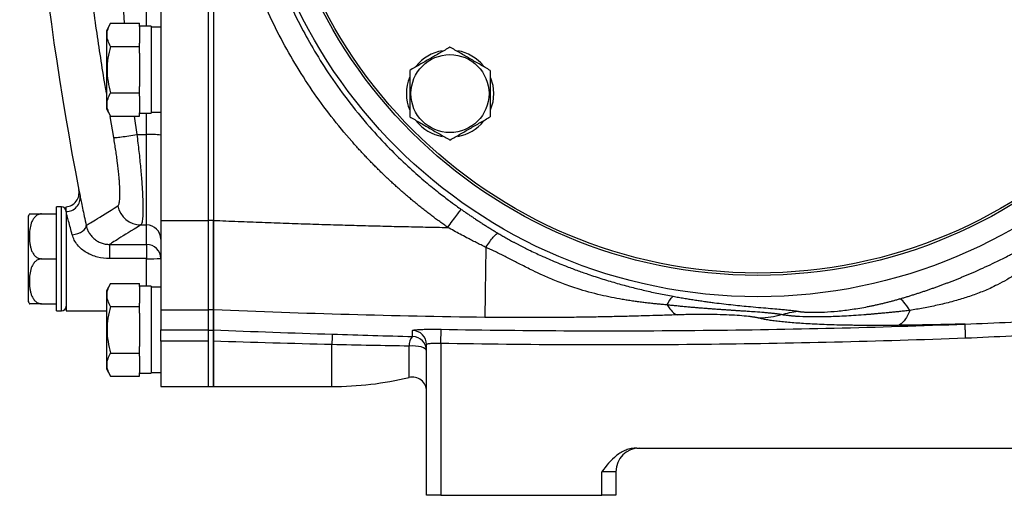
# Model space of a CAD drawing. Units: inches. Extents: x -73 to 60, y -32 to 41.
# Drawn here: x -73 to -64, y -1 to 3 of the extents above; entities that cross this region are included whole.
import ezdxf

# ---------------------------------------------------------------- set-up
doc = ezdxf.new("R2010")
doc.units = ezdxf.units.IN
doc.header["$MEASUREMENT"] = 0

msp = doc.modelspace()

# ---------------------------------------------------------------- linework, layer by layer
at = {"color": 7, "linetype": 'Continuous', "lineweight": 25}
for p, q in [((-71.4596, 8.6051), (-71.4596, 1.3701)), ((-71.0659, 8.6051), (-71.0659, 1.3701)), ((-71.0206, 8.6051), (-71.0206, 1.3701)), ((-71.0206, 8.6044), (-71.0206, 1.3709)), ((-71.8768, 3.0118), (-71.9124, 2.9502)), ((-71.9124, 2.9502), (-71.9124, 2.3006)), ((-71.8768, 3.0118), (-71.6368, 3.0118)), ((-71.6368, 2.9845), (-71.6368, 3.0118)), ((-71.5383, 2.9876), (-71.6368, 2.9876)), ((-71.6368, 2.9845), (-71.6368, 2.8459)), ((-71.5383, 2.9876), (-71.5383, 2.6254)), ((-71.4596, 2.9797), (-71.5383, 2.9797)), ((-71.8768, 2.8186), (-71.6368, 2.8186)), ((-71.6368, 2.8186), (-71.6368, 2.8459)), ((-71.6368, 2.764), (-71.6368, 2.8186)), ((-71.6368, 2.764), (-71.6368, 2.6254)), ((-71.6368, 2.6254), (-71.6368, 2.4868)), ((-71.5383, 2.6254), (-71.5383, 2.2632)), ((-71.6368, 2.4322), (-71.6368, 2.4868)), ((-71.8768, 2.4322), (-71.6368, 2.4322)), ((-71.6368, 2.4049), (-71.6368, 2.4322)), ((-71.6368, 2.4049), (-71.6368, 2.2663)), ((-71.9124, 2.3006), (-71.8768, 2.239)), ((-71.8768, 2.239), (-71.6368, 2.239)), ((-71.6368, 2.239), (-71.6368, 2.2663)), ((-71.6368, 2.2632), (-71.5383, 2.2632)), ((-71.5383, 2.2711), (-71.4596, 2.2711)), ((-71.6588, 2.0859), (-71.5777, 2.0859)), ((-71.5777, 1.3331), (-71.5777, 2.0859)), ((-72.2864, 1.4837), (-72.3257, 1.4837)), ((-72.3257, 0.6175), (-72.3257, 1.4837)), ((-72.247, 1.444), (-72.247, 1.4837)), ((-72.562, 1.4049), (-72.562, 0.6963)), ((-72.451, 1.4246), (-72.3257, 1.4246)), ((-72.247, 1.444), (-72.247, 0.6175)), ((-71.6254, 1.3331), (-71.5777, 1.3331)), ((-71.5777, 1.1709), (-71.5777, 1.3331)), ((-71.4596, 1.3701), (-71.0659, 1.3701)), ((-71.4596, 1.3701), (-71.4596, 0.6256)), ((-71.0206, 1.3701), (-71.0659, 1.3701)), ((-71.0659, 1.3701), (-71.0659, 0.6256)), ((-71.0206, 1.3701), (-71.0206, 0.6256)), ((-71.8863, 1.1709), (-71.5777, 1.1709)), ((-71.8863, 1.1709), (-71.8863, 1.0523)), ((-71.5777, 1.1709), (-71.5777, 1.0523)), ((-72.451, 1.0506), (-72.3257, 1.0506)), ((-71.5777, 1.0523), (-71.8863, 1.0523)), ((-71.8768, 0.8465), (-71.9124, 0.7849)), ((-71.8768, 0.8465), (-71.6368, 0.8465)), ((-71.6368, 0.8192), (-71.6368, 0.8465)), ((-71.5383, 0.8223), (-71.6368, 0.8223)), ((-71.6368, 0.8192), (-71.6368, 0.6806)), ((-71.5383, 0.8223), (-71.5383, 0.4601)), ((-71.9124, 0.7849), (-71.9124, 0.1353)), ((-71.4596, 0.8144), (-71.5383, 0.8144)), ((-72.451, 0.6766), (-72.3257, 0.6766)), ((-71.6368, 0.6533), (-71.6368, 0.6806)), ((-72.3257, 0.6175), (-72.2864, 0.6175)), ((-72.247, 0.6175), (-71.9124, 0.6175)), ((-71.8768, 0.6533), (-71.6368, 0.6533)), ((-71.6368, 0.5986), (-71.6368, 0.6533)), ((-71.6368, 0.5986), (-71.6368, 0.4601)), ((-71.4596, 0.6256), (-71.0659, 0.6256)), ((-71.4596, 0.6256), (-71.4596, 0.4595)), ((-71.0206, 0.6256), (-71.0659, 0.6256)), ((-71.0659, 0.6256), (-71.0659, 0.4595)), ((-71.0206, 0.6256), (-71.0206, 0.4549)), ((-71.6368, 0.4601), (-71.6368, 0.3215)), ((-71.5383, 0.4601), (-71.5383, 0.0979)), ((-71.4596, 0.4595), (-71.0659, 0.4595)), ((-71.4596, 0.3653), (-71.4596, 0.4595)), ((-71.0659, 0.4595), (-71.0659, 0.3653)), ((-71.0206, 0.4549), (-71.0659, 0.4549)), ((-71.0206, 0.4549), (-71.0206, -0.0124)), ((-69.1309, 0.3464), (-69.1288, 0.4643)), ((-71.0659, 0.3653), (-71.4596, 0.3653)), ((-71.4596, 0.3653), (-71.4596, -0.0124)), ((-71.0659, 0.3653), (-71.0659, -0.0124)), ((-71.0206, -0.0124), (-71.0206, 0.3652)), ((-69.249, -0.9179), (-69.249, 0.3365)), ((-69.1309, 0.3464), (-69.1309, -0.9179)), ((-71.8768, 0.2668), (-71.6368, 0.2668)), ((-71.6368, 0.2668), (-71.6368, 0.3215)), ((-71.6368, 0.2395), (-71.6368, 0.2668)), ((-71.6368, 0.2395), (-71.6368, 0.101)), ((-71.9124, 0.1353), (-71.8768, 0.0736)), ((-71.6368, 0.0736), (-71.6368, 0.101)), ((-71.6368, 0.0979), (-71.5383, 0.0979)), ((-71.5383, 0.1057), (-71.4596, 0.1057)), ((-71.8768, 0.0736), (-71.6368, 0.0736)), ((-71.4596, -0.0124), (-71.0659, -0.0124)), ((-71.0659, -0.0124), (-71.0206, -0.0124)), ((-71.0206, -0.0124), (-70.0364, -0.0124)), ((-67.5003, -0.5242), (-56.8244, -0.5242)), ((-67.7923, -0.9179), (-67.7923, -0.721)), ((-67.6742, -0.721), (-67.7923, -0.721)), ((-67.6742, -0.721), (-67.6742, -0.9179)), ((-69.1309, -0.9179), (-69.249, -0.9179)), ((-69.1309, -0.9179), (-67.7923, -0.9179)), ((-67.6742, -0.9179), (-67.7923, -0.9179))]:
    msp.add_line(p, q, dxfattribs=at)
at = {"color": 8, "linetype": 'Continuous', "lineweight": 25}
for p, q in [((-71.5777, 2.9876), (-71.5777, 6.9876)), ((-71.8509, 2.0602), (-71.8802, 2.2371)), ((-71.6809, 2.239), (-71.6588, 2.0859)), ((-71.5777, 2.0859), (-71.5777, 2.2632)), ((-72.2864, 0.6175), (-72.2864, 1.4837)), ((-71.5777, 0.8223), (-71.5777, 1.0523)), ((-70.0364, -0.0124), (-70.0364, 0.3369)), ((-69.3946, 0.0634), (-69.3946, 0.3245))]:
    msp.add_line(p, q, dxfattribs=at)
at = {"color": 7, "linetype": 'Continuous', "lineweight": 25, "flags": 128}
for points in [[(-68.7165, 2.5573), (-68.699, 2.4971), (-68.692, 2.4264)], [(-68.692, 2.4264), (-68.699, 2.3558), (-68.7195, 2.2881)], [(-72.1957, 1.2502), (-72.1719, 1.2552), (-72.1491, 1.2624), (-72.1283, 1.2714), (-72.1103, 1.2818), (-72.096, 1.2931), (-72.0859, 1.305), (-72.0805, 1.3168), (-72.0799, 1.3281)], [(-69.249, 0.2853), (-69.252, 0.2943), (-69.2608, 0.3029), (-69.275, 0.3106), (-69.2939, 0.317), (-69.3165, 0.3218), (-69.3417, 0.3247), (-69.3682, 0.3256), (-69.3946, 0.3245)]]:
    msp.add_lwpolyline(points, dxfattribs=at)
at = {"color": 7, "linetype": 'Continuous', "lineweight": 25}
for centre, radius in [((-66.4931, 4.9876), 4.252), ((-66.4931, 4.9876), 4.0748), ((-66.4931, 4.9876), 4.0551), ((-69.0542, 2.4264), 0.3248)]:
    msp.add_circle(centre, radius, dxfattribs=at)
for centre, radius, start, end in [((-45.0752, 6.8124), 27.5591, 180.50418, 190.85458), ((-69.0542, 2.4264), 0.3622, 100.25723, 140.74445), ((-69.0542, 2.4264), 0.3622, 39.82827, 79.65252), ((-69.0542, 2.4264), 0.3622, 157.50508, 202.49492), ((-69.0542, 2.4264), 0.3622, 219.65386, 259.63781), ((-69.0542, 2.4264), 0.3622, 280.3344, 320.53769), ((-71.5482, 1.3723), 0.7142, 82.87116, 92.36536), ((-72.2573, 1.6013), 0.1181, 274.95552, 11.62823), ((-72.2455, 1.5593), 0.1153, 269.24772, 7.1755), ((-72.2864, 1.4443), 0.0394, 0, 90), ((-71.6233, 1.5308), 0.1977, 191.45917, 269.40269), ((-72.451, 1.3644), 0.1181, 149.32181, 159.9129), ((-71.5776, 1.2151), 0.118, 0.06736, 90.06721), ((-71.5777, 1.0528), 0.1181, 0.00088, 90.00088), ((-71.5482, 8.5737), 7.5215, 269.77507, 270.67481), ((-72.451, 0.7368), 0.1181, 200.0871, 210.65597), ((-72.2864, 0.6569), 0.0394, 270, 0), ((-67.2573, 0.2707), 2.7799, 176.83664, 178.63426), ((-69.367, 0.3364), 0.118, 0.04917, 88.86651), ((-69.2941, 0.3313), 0.1007, 134.45432, 183.88433), ((-69.367, 0.2852), 0.118, 0.02898, 88.84447), ((-70.0364, 2.7435), 2.7559, 270, 283.4665), ((-69.3671, -0.0515), 0.1181, 0, 103.4665), ((-67.4773, -0.721), 0.1969, 90, 180)]:
    msp.add_arc(centre, radius, start, end, dxfattribs=at)
for points, knots in [([(-69.0724, 1.3121), (-69.0837, 1.3201), (-69.1063, 1.3361), (-69.1399, 1.3604), (-69.1733, 1.385), (-69.2064, 1.4099), (-69.2392, 1.435), (-69.2719, 1.4605), (-69.3042, 1.4862), (-69.3363, 1.5122), (-69.3681, 1.5385), (-69.3997, 1.5651), (-69.4311, 1.5919), (-69.4621, 1.6191), (-69.493, 1.6465), (-69.5235, 1.6742), (-69.5538, 1.7022), (-69.5839, 1.7305), (-69.6137, 1.7591), (-69.6433, 1.788), (-69.6725, 1.8171), (-69.7016, 1.8465), (-69.7304, 1.8762), (-69.7589, 1.9062), (-69.7872, 1.9365), (-69.8152, 1.9671), (-69.843, 1.9979), (-69.9206, 2.0858), (-70.0434, 2.2347), (-70.2014, 2.4516), (-70.3461, 2.6777), (-70.5211, 2.9908), (-70.7048, 3.4015), (-70.8641, 3.9176), (-70.9611, 4.4489), (-70.993, 4.9876), (-70.9611, 5.5256), (-70.8645, 6.0555), (-70.7059, 6.5707), (-70.5225, 6.9815), (-70.3476, 7.2952), (-70.2024, 7.5222), (-70.0438, 7.74), (-69.9118, 7.9001), (-69.8151, 8.0085), (-69.7588, 8.0693), (-69.7015, 8.129), (-69.6432, 8.1876), (-69.5839, 8.245), (-69.5235, 8.3013), (-69.4621, 8.3564), (-69.3997, 8.4104), (-69.3363, 8.4633), (-69.2719, 8.515), (-69.2064, 8.5656), (-69.14, 8.6151), (-69.0949, 8.6471), (-69.0724, 8.6631)], [0, 0, 0, 0, 0.004826, 0.009647, 0.014464, 0.019276, 0.024085, 0.028891, 0.033694, 0.038495, 0.043293, 0.04809, 0.052886, 0.057681, 0.062476, 0.06727, 0.072066, 0.076862, 0.081659, 0.086458, 0.091259, 0.096063, 0.10087, 0.10568, 0.110493, 0.115311, 0.120134, 0.124961, 0.156204, 0.187336, 0.218469, 0.249714, 0.312301, 0.374886, 0.437475, 0.500066, 0.562437, 0.624818, 0.687327, 0.749849, 0.781212, 0.812464, 0.843716, 0.875084, 0.884729, 0.894357, 0.90397, 0.913571, 0.923164, 0.932752, 0.942338, 0.951926, 0.961518, 0.971118, 0.98073, 0.990356, 1, 1, 1, 1]), ([(-68.96, 8.5128), (-68.9698, 8.5059), (-68.9946, 8.4883), (-69.0395, 8.4556), (-69.0996, 8.4105), (-69.1743, 8.3521), (-69.2627, 8.2795), (-69.3638, 8.1915), (-69.4762, 8.0867), (-69.5984, 7.9639), (-69.7476, 7.8005), (-69.908, 7.6034), (-70.065, 7.382), (-70.1947, 7.1739), (-70.3574, 6.8784), (-70.5314, 6.4828), (-70.6822, 5.9773), (-70.768, 5.4788), (-70.7865, 5.1491), (-70.7865, 4.8264), (-70.768, 4.496), (-70.6819, 3.9965), (-70.5305, 3.49), (-70.356, 3.094), (-70.1931, 2.7987), (-70.0639, 2.5915), (-69.9074, 2.371), (-69.7366, 2.1612), (-69.5662, 1.9769), (-69.4142, 1.829), (-69.2799, 1.7097), (-69.1662, 1.6163), (-69.0755, 1.5462), (-69.0093, 1.4975), (-68.9735, 1.472), (-68.96, 1.4625)], [0, 0, 0, 0, 0.0043512, 0.011083, 0.0201949, 0.0316866, 0.0455574, 0.0618069, 0.080434, 0.101438, 0.1248178, 0.1608918, 0.1937845, 0.2234978, 0.2500332, 0.3164304, 0.3802074, 0.4413731, 0.4999361, 0.5000025, 0.5586737, 0.619965, 0.683885, 0.7504427, 0.7768779, 0.8064747, 0.8392348, 0.8751599, 0.9047987, 0.9305058, 0.952279, 0.9701163, 0.9840163, 0.9939778, 1, 1, 1, 1]), ([(-71.8768, 2.8186), (-71.8859, 2.8344), (-71.8934, 2.8503), (-71.9038, 2.8824), (-71.9067, 2.8986), (-71.9067, 2.9233), (-71.906, 2.9315), (-71.9033, 2.9478), (-71.9012, 2.9559), (-71.8934, 2.9801), (-71.8859, 2.996), (-71.8768, 3.0118)], [0, 0, 0, 0, 0.25, 0.25, 0.5, 0.5, 0.625, 0.625, 0.75, 0.75, 1, 1, 1, 1]), ([(-71.8768, 2.8186), (-71.8859, 2.7872), (-71.8935, 2.755), (-71.9039, 2.6905), (-71.9067, 2.658), (-71.9067, 2.5927), (-71.9038, 2.5596), (-71.8933, 2.4951), (-71.8858, 2.4634), (-71.8768, 2.4322)], [0, 0, 0, 0, 0.25, 0.25, 0.5, 0.5, 0.75, 0.75, 1, 1, 1, 1]), ([(-69.0542, 2.8129), (-69.0816, 2.7971), (-69.1091, 2.7812), (-69.1647, 2.7491), (-69.1928, 2.7329), (-69.2355, 2.7082), (-69.2498, 2.7), (-69.278, 2.6837), (-69.2921, 2.6755), (-69.334, 2.6514), (-69.3615, 2.6354), (-69.3889, 2.6196)], [0, 0, 0, 0, 0.25, 0.25, 0.5, 0.5, 0.625, 0.625, 0.75, 0.75, 1, 1, 1, 1]), ([(-68.7196, 2.6196), (-68.7469, 2.6354), (-68.7744, 2.6513), (-68.8301, 2.6834), (-68.8581, 2.6996), (-68.9008, 2.7243), (-68.9151, 2.7325), (-68.9434, 2.7489), (-68.9574, 2.757), (-68.9993, 2.7811), (-69.0269, 2.7971), (-69.0542, 2.8129)], [0, 0, 0, 0, 0.25, 0.25, 0.5, 0.5, 0.625, 0.625, 0.75, 0.75, 1, 1, 1, 1]), ([(-69.3889, 2.6196), (-69.3889, 2.5882), (-69.3889, 2.556), (-69.3889, 2.4915), (-69.3889, 2.4591), (-69.3889, 2.3937), (-69.3889, 2.3606), (-69.3889, 2.2961), (-69.3889, 2.2645), (-69.3889, 2.2332)], [0, 0, 0, 0, 0.25, 0.25, 0.5, 0.5, 0.75, 0.75, 1, 1, 1, 1]), ([(-68.7196, 2.6196), (-68.7196, 2.5882), (-68.7196, 2.556), (-68.7196, 2.4915), (-68.7196, 2.4591), (-68.7196, 2.3937), (-68.7196, 2.3606), (-68.7196, 2.2961), (-68.7196, 2.2645), (-68.7196, 2.2332)], [0, 0, 0, 0, 0.25, 0.25, 0.5, 0.5, 0.75, 0.75, 1, 1, 1, 1]), ([(-71.8768, 2.239), (-71.8859, 2.2548), (-71.8934, 2.2707), (-71.9038, 2.3028), (-71.9067, 2.319), (-71.9067, 2.3436), (-71.906, 2.3519), (-71.9033, 2.3682), (-71.9012, 2.3763), (-71.8934, 2.4005), (-71.8859, 2.4164), (-71.8768, 2.4322)], [0, 0, 0, 0, 0.25, 0.25, 0.5, 0.5, 0.625, 0.625, 0.75, 0.75, 1, 1, 1, 1]), ([(-69.3889, 2.2332), (-69.3616, 2.2175), (-69.334, 2.2016), (-69.2784, 2.1695), (-69.2503, 2.1532), (-69.2077, 2.1286), (-69.1934, 2.1203), (-69.1651, 2.104), (-69.1511, 2.0959), (-69.1092, 2.0717), (-69.0816, 2.0558), (-69.0542, 2.04)], [0, 0, 0, 0, 0.25, 0.25, 0.5, 0.5, 0.625, 0.625, 0.75, 0.75, 1, 1, 1, 1]), ([(-69.0542, 2.04), (-69.0269, 2.0558), (-68.9994, 2.0717), (-68.9438, 2.1038), (-68.9157, 2.12), (-68.873, 2.1447), (-68.8587, 2.1529), (-68.8304, 2.1692), (-68.8164, 2.1773), (-68.7745, 2.2015), (-68.747, 2.2174), (-68.7196, 2.2332)], [0, 0, 0, 0, 0.25, 0.25, 0.5, 0.5, 0.625, 0.625, 0.75, 0.75, 1, 1, 1, 1]), ([(-71.8509, 2.0602), (-71.8478, 2.0598), (-71.8411, 2.06), (-71.8192, 2.062), (-71.8041, 2.0638), (-71.7676, 2.0687), (-71.7464, 2.0718), (-71.7025, 2.0786), (-71.68, 2.0823), (-71.6588, 2.0859)], [0, 0, 0, 0, 0.25, 0.25, 0.5, 0.5, 0.75, 0.75, 1, 1, 1, 1]), ([(-71.8171, 1.4915), (-71.815, 1.4927), (-71.8132, 1.4948), (-71.8098, 1.5007), (-71.8083, 1.5044), (-71.8043, 1.518), (-71.8023, 1.5302), (-71.8004, 1.5532), (-71.7999, 1.5616), (-71.7994, 1.5801), (-71.7993, 1.5899), (-71.7995, 1.6215), (-71.8004, 1.6451), (-71.8028, 1.6842), (-71.8038, 1.698), (-71.8061, 1.7264), (-71.8074, 1.741), (-71.8118, 1.786), (-71.8154, 1.8177), (-71.8217, 1.8677), (-71.824, 1.8848), (-71.8287, 1.919), (-71.8312, 1.9363), (-71.839, 1.9886), (-71.8447, 2.0241), (-71.8509, 2.0602)], [0, 0, 0, 0, 0.0625, 0.0625, 0.125, 0.125, 0.25, 0.25, 0.3125, 0.3125, 0.375, 0.375, 0.5, 0.5, 0.5625, 0.5625, 0.625, 0.625, 0.75, 0.75, 0.8125, 0.8125, 0.875, 0.875, 1, 1, 1, 1]), ([(-71.6588, 2.0859), (-71.6527, 2.0379), (-71.647, 1.9907), (-71.6392, 1.9213), (-71.6367, 1.8983), (-71.632, 1.8528), (-71.6298, 1.8302), (-71.6235, 1.7639), (-71.62, 1.722), (-71.6157, 1.6624), (-71.6144, 1.6431), (-71.6121, 1.6057), (-71.6111, 1.5875), (-71.6088, 1.5357), (-71.6079, 1.5046), (-71.6077, 1.463), (-71.6078, 1.45), (-71.6083, 1.4257), (-71.6088, 1.4145), (-71.6107, 1.3843), (-71.6127, 1.3682), (-71.6167, 1.3502), (-71.6182, 1.3452), (-71.6215, 1.3375), (-71.6234, 1.3348), (-71.6254, 1.3331)], [0, 0, 0, 0, 0.125, 0.125, 0.1875, 0.1875, 0.25, 0.25, 0.375, 0.375, 0.4375, 0.4375, 0.5, 0.5, 0.625, 0.625, 0.6875, 0.6875, 0.75, 0.75, 0.875, 0.875, 0.9375, 0.9375, 1, 1, 1, 1]), ([(-72.1311, 1.5737), (-72.1284, 1.5609), (-72.1253, 1.546), (-72.1183, 1.5121), (-72.1143, 1.493), (-72.1056, 1.4509), (-72.1009, 1.4284), (-72.0909, 1.3804), (-72.0856, 1.355), (-72.0799, 1.3281)], [0, 0, 0, 0, 0.25, 0.25, 0.5, 0.5, 0.75, 0.75, 1, 1, 1, 1]), ([(-72.0799, 1.3281), (-72.0719, 1.3331), (-72.0459, 1.3493), (-71.9584, 1.4038), (-71.8967, 1.4422), (-71.8171, 1.4915)], [0, 0, 0, 0, 0.5, 0.5, 1, 1, 1, 1]), ([(-72.5526, 1.4246), (-72.5509, 1.4246), (-72.5483, 1.4246), (-72.5195, 1.4246), (-72.4928, 1.4246), (-72.4718, 1.4246), (-72.457, 1.4246), (-72.451, 1.4246)], [0, 0, 0, 0, 0.484431, 0.728327, 0.829558, 0.931588, 1, 1, 1, 1]), ([(-72.451, 1.4246), (-72.4566, 1.4246), (-72.462, 1.424), (-72.4725, 1.4214), (-72.4776, 1.4195), (-72.4871, 1.4149), (-72.4916, 1.412), (-72.4998, 1.4058), (-72.5035, 1.4024), (-72.5105, 1.3952), (-72.5137, 1.3913), (-72.5195, 1.3833), (-72.5221, 1.3792), (-72.5293, 1.3666), (-72.5332, 1.3577), (-72.5428, 1.3307), (-72.5466, 1.3123), (-72.5516, 1.2752), (-72.5526, 1.2563), (-72.5526, 1.2189), (-72.5516, 1.2002), (-72.5479, 1.1724), (-72.5463, 1.1631), (-72.5422, 1.1447), (-72.5396, 1.1355), (-72.5332, 1.1175), (-72.5293, 1.1086), (-72.5196, 1.0917), (-72.514, 1.0837), (-72.5035, 1.0728), (-72.4997, 1.0693), (-72.4915, 1.0632), (-72.4871, 1.0604), (-72.4776, 1.0557), (-72.4726, 1.0538), (-72.462, 1.0513), (-72.4566, 1.0506), (-72.451, 1.0506)], [0, 0, 0, 0, 0.03125, 0.03125, 0.0625, 0.0625, 0.09375, 0.09375, 0.125, 0.125, 0.15625, 0.15625, 0.1875, 0.1875, 0.25, 0.25, 0.375, 0.375, 0.5, 0.5, 0.625, 0.625, 0.6875, 0.6875, 0.75, 0.75, 0.8125, 0.8125, 0.875, 0.875, 0.90625, 0.90625, 0.9375, 0.9375, 0.96875, 0.96875, 1, 1, 1, 1]), ([(-72.1957, 1.2502), (-72.2013, 1.2713), (-72.2066, 1.2913), (-72.2167, 1.3291), (-72.2214, 1.3469), (-72.2302, 1.3801), (-72.2342, 1.3952), (-72.2412, 1.422), (-72.2443, 1.4339), (-72.247, 1.444)], [0, 0, 0, 0, 0.25, 0.25, 0.5, 0.5, 0.75, 0.75, 1, 1, 1, 1]), ([(-69.0724, 1.3121), (-69.0599, 1.3297), (-69.0467, 1.3482), (-69.021, 1.3838), (-69.0086, 1.4008), (-68.9872, 1.4294), (-68.9784, 1.4409), (-68.9656, 1.4568), (-68.9617, 1.4611), (-68.96, 1.4625)], [0, 0, 0, 0, 0.25, 0.25, 0.5, 0.5, 0.75, 0.75, 1, 1, 1, 1]), ([(-68.96, 1.4625), (-68.9514, 1.4564), (-68.9341, 1.4443), (-68.9079, 1.4262), (-68.8813, 1.4081), (-68.8545, 1.3901), (-68.8273, 1.3721), (-68.7997, 1.3541), (-68.7718, 1.3362), (-68.7436, 1.3183), (-68.715, 1.3005), (-68.6861, 1.2828), (-68.6667, 1.2711), (-68.6569, 1.2652)], [0, 0, 0, 0, 0.086976, 0.174708, 0.263208, 0.352485, 0.442549, 0.533411, 0.625079, 0.717563, 0.810872, 0.905015, 1, 1, 1, 1]), ([(-72.0799, 1.3281), (-72.078, 1.319), (-72.0753, 1.3096), (-72.0683, 1.2908), (-72.064, 1.2814), (-72.0534, 1.2625), (-72.047, 1.253), (-72.0327, 1.2355), (-72.0248, 1.2272), (-72.0116, 1.2157), (-72.0069, 1.212), (-71.9974, 1.205), (-71.9925, 1.2018), (-71.9774, 1.1928), (-71.9668, 1.1877), (-71.9446, 1.1793), (-71.9331, 1.1762), (-71.91, 1.172), (-71.8982, 1.1709), (-71.8863, 1.1709)], [0, 0, 0, 0, 0.125, 0.125, 0.25, 0.25, 0.375, 0.375, 0.5, 0.5, 0.5625, 0.5625, 0.625, 0.625, 0.75, 0.75, 0.875, 0.875, 1, 1, 1, 1]), ([(-71.6254, 1.3331), (-71.7035, 1.2847), (-71.7642, 1.247), (-71.8511, 1.1928), (-71.8774, 1.1765), (-71.8863, 1.1709)], [0, 0, 0, 0, 0.5, 0.5, 1, 1, 1, 1]), ([(-71.0206, 1.3709), (-70.9528, 1.3681), (-70.8178, 1.3626), (-70.6162, 1.355), (-70.4165, 1.3478), (-70.2187, 1.3411), (-70.0228, 1.335), (-69.8288, 1.3294), (-69.6367, 1.3243), (-69.4465, 1.3197), (-69.2583, 1.3156), (-69.1334, 1.3133), (-69.0712, 1.3121)], [0, 0, 0, 0, 0.104427, 0.207868, 0.310325, 0.411798, 0.512287, 0.611794, 0.710318, 0.807859, 0.90442, 1, 1, 1, 1]), ([(-71.0206, 0.6257), (-71.0206, 0.6262), (-71.0206, 0.6273), (-71.0206, 0.6294), (-71.0206, 0.6318), (-71.0206, 0.6347), (-71.0206, 0.6379), (-71.0206, 0.6415), (-71.0206, 0.6455), (-71.0206, 0.6499), (-71.0206, 0.6546), (-71.0206, 0.6598), (-71.0206, 0.6653), (-71.0206, 0.6712), (-71.0206, 0.6775), (-71.0206, 0.6842), (-71.0206, 0.6913), (-71.0206, 0.716), (-71.0206, 0.7669), (-71.0206, 0.8599), (-71.0206, 0.9702), (-71.0206, 1.064), (-71.0206, 1.1295), (-71.0206, 1.1629), (-71.0206, 1.1966), (-71.0206, 1.2308), (-71.0206, 1.2653), (-71.0206, 1.3001), (-71.0206, 1.3353), (-71.0206, 1.359), (-71.0206, 1.3709)], [0, 0, 0, 0, 0.015772, 0.03149, 0.047159, 0.062789, 0.078387, 0.093962, 0.10952, 0.125071, 0.140622, 0.156181, 0.171756, 0.187355, 0.202987, 0.218658, 0.234377, 0.250152, 0.375019, 0.499924, 0.624771, 0.749655, 0.781165, 0.812486, 0.843681, 0.874814, 0.905948, 0.937149, 0.968478, 1, 1, 1, 1]), ([(-68.7562, 1.1468), (-68.7579, 1.1476), (-68.7644, 1.1508), (-68.7777, 1.1573), (-68.8027, 1.1695), (-68.8361, 1.1861), (-68.876, 1.2063), (-68.9205, 1.2293), (-68.9691, 1.2551), (-69.0214, 1.2835), (-69.0555, 1.3027), (-69.0723, 1.3121)], [0, 0, 0, 0, 0.015522, 0.061882, 0.124477, 0.249793, 0.376201, 0.500574, 0.671588, 0.838064, 1, 1, 1, 1]), ([(-71.8863, 1.0523), (-71.9199, 1.0523), (-71.9529, 1.0564), (-72.0015, 1.0691), (-72.0174, 1.0743), (-72.0481, 1.087), (-72.063, 1.0944), (-72.0917, 1.1116), (-72.1053, 1.1213), (-72.1304, 1.1425), (-72.142, 1.1542), (-72.1628, 1.1798), (-72.1716, 1.1931), (-72.1861, 1.221), (-72.1918, 1.2356), (-72.1957, 1.2502)], [0, 0, 0, 0, 0.25, 0.25, 0.375, 0.375, 0.5, 0.5, 0.625, 0.625, 0.75, 0.75, 0.875, 0.875, 1, 1, 1, 1]), ([(-68.7548, 1.1462), (-68.7447, 1.162), (-68.7341, 1.1778), (-68.7134, 1.2071), (-68.7033, 1.2204), (-68.6853, 1.2423), (-68.6774, 1.2509), (-68.6647, 1.2621), (-68.66, 1.2649), (-68.6569, 1.2652)], [0, 0, 0, 0, 0.25, 0.25, 0.5, 0.5, 0.75, 0.75, 1, 1, 1, 1]), ([(-68.6569, 1.2652), (-68.6515, 1.2619), (-68.6405, 1.2553), (-68.6236, 1.2454), (-68.6062, 1.2354), (-68.5883, 1.2252), (-68.5698, 1.2148), (-68.5508, 1.2043), (-68.5313, 1.1936), (-68.5112, 1.1828), (-68.4906, 1.172), (-68.4486, 1.1502), (-68.379, 1.1155), (-68.2953, 1.0765), (-68.2188, 1.043), (-68.1562, 1.0168), (-68.0988, 0.9937), (-68.0466, 0.9737), (-68.0001, 0.9563), (-67.9538, 0.9396), (-67.8817, 0.9144), (-67.7848, 0.8827), (-67.664, 0.8466), (-67.5662, 0.8201), (-67.49, 0.8009), (-67.4337, 0.7875), (-67.3763, 0.7744), (-67.3178, 0.7619), (-67.2581, 0.7499), (-67.218, 0.7425), (-67.1977, 0.7387)], [0, 0, 0, 0, 0.012272, 0.024862, 0.037775, 0.051016, 0.064587, 0.078492, 0.092734, 0.107316, 0.12224, 0.13751, 0.197939, 0.271529, 0.315062, 0.3586, 0.402141, 0.434279, 0.466117, 0.497658, 0.528907, 0.61276, 0.693361, 0.770807, 0.807272, 0.844415, 0.882249, 0.920784, 0.960031, 1, 1, 1, 1]), ([(-65.3168, 0.7167), (-65.307, 0.7196), (-65.2874, 0.7253), (-65.2581, 0.7341), (-65.2288, 0.7431), (-65.1996, 0.7522), (-65.1705, 0.7615), (-65.1415, 0.771), (-65.1126, 0.7806), (-65.0837, 0.7904), (-65.0549, 0.8003), (-65.0263, 0.8104), (-64.9977, 0.8207), (-64.9692, 0.8311), (-64.9408, 0.8417), (-64.9124, 0.8524), (-64.8842, 0.8633), (-64.8561, 0.8743), (-64.828, 0.8855), (-64.8, 0.8969), (-64.7722, 0.9084), (-64.7444, 0.92), (-64.7167, 0.9318), (-64.6755, 0.9496), (-64.6171, 0.9756), (-64.5525, 1.0056), (-64.495, 1.0334), (-64.4481, 1.0568), (-64.4045, 1.0791), (-64.3651, 1.0998), (-64.3303, 1.1186), (-64.2982, 1.1364), (-64.2699, 1.1525), (-64.2448, 1.167), (-64.2225, 1.1801), (-64.2011, 1.193), (-64.1806, 1.2056), (-64.161, 1.2178), (-64.1484, 1.2259), (-64.1422, 1.2298)], [0, 0, 0, 0, 0.024075, 0.048073, 0.072, 0.095859, 0.119654, 0.143389, 0.167069, 0.190697, 0.214279, 0.237817, 0.261317, 0.284783, 0.308219, 0.331629, 0.355017, 0.378389, 0.401748, 0.425099, 0.448445, 0.471793, 0.495144, 0.518506, 0.576394, 0.644509, 0.685472, 0.726456, 0.767462, 0.800442, 0.83121, 0.859777, 0.886161, 0.90695, 0.926981, 0.946276, 0.964859, 0.982757, 1, 1, 1, 1]), ([(-68.7562, 1.1466), (-68.7567, 1.1088), (-68.7572, 1.071), (-68.7582, 0.9968), (-68.7587, 0.9605), (-68.7597, 0.8907), (-68.7601, 0.8573), (-68.761, 0.7949), (-68.7614, 0.7658), (-68.7621, 0.713), (-68.7625, 0.6892), (-68.7631, 0.6478), (-68.7633, 0.6301), (-68.7638, 0.6009), (-68.7639, 0.5893), (-68.7642, 0.5721), (-68.7643, 0.5665), (-68.7644, 0.5634)], [0, 0, 0, 0, 0.125, 0.125, 0.25, 0.25, 0.375, 0.375, 0.5, 0.5, 0.625, 0.625, 0.75, 0.75, 0.875, 0.875, 1, 1, 1, 1]), ([(-67.2468, 0.6671), (-67.2601, 0.6683), (-67.287, 0.6705), (-67.3275, 0.6743), (-67.3684, 0.6785), (-67.4097, 0.6831), (-67.4515, 0.6881), (-67.4936, 0.6937), (-67.5362, 0.6997), (-67.5792, 0.7063), (-67.6671, 0.7209), (-67.8077, 0.7492), (-67.9554, 0.7891), (-68.0826, 0.8317), (-68.1788, 0.8683), (-68.2785, 0.9116), (-68.3731, 0.9565), (-68.4627, 1.0017), (-68.5391, 1.0413), (-68.5961, 1.0704), (-68.6372, 1.0909), (-68.6775, 1.1105), (-68.717, 1.129), (-68.7433, 1.1405), (-68.7562, 1.1462)], [0, 0, 0, 0, 0.025083, 0.050445, 0.076088, 0.102014, 0.128224, 0.154719, 0.181503, 0.208575, 0.235939, 0.348025, 0.47673, 0.522301, 0.600188, 0.670476, 0.727233, 0.79775, 0.859625, 0.889198, 0.918023, 0.946096, 0.973419, 1, 1, 1, 1]), ([(-64.0376, 1.1148), (-64.0424, 1.1126), (-64.0521, 1.108), (-64.0665, 1.1008), (-64.0809, 1.0932), (-64.0955, 1.0853), (-64.1102, 1.0769), (-64.125, 1.0683), (-64.1398, 1.0593), (-64.1548, 1.05), (-64.1837, 1.0315), (-64.2302, 1.0003), (-64.2866, 0.9622), (-64.352, 0.9193), (-64.4201, 0.878), (-64.4943, 0.8376), (-64.5751, 0.7985), (-64.666, 0.7609), (-64.7726, 0.7241), (-64.8647, 0.6975), (-64.941, 0.6782), (-65.0007, 0.6644), (-65.0594, 0.6519), (-65.1171, 0.6407), (-65.1737, 0.6306), (-65.2111, 0.6245), (-65.2296, 0.6215)], [0, 0, 0, 0, 0.01214, 0.024469, 0.036994, 0.049719, 0.062647, 0.075782, 0.089125, 0.102679, 0.116444, 0.168157, 0.232098, 0.274195, 0.349625, 0.416962, 0.470369, 0.557327, 0.643431, 0.728995, 0.776537, 0.823108, 0.868726, 0.913405, 0.957159, 1, 1, 1, 1]), ([(-72.451, 1.0506), (-72.4566, 1.0506), (-72.462, 1.0499), (-72.4725, 1.0474), (-72.4776, 1.0455), (-72.4871, 1.0409), (-72.4916, 1.038), (-72.4998, 1.0318), (-72.5035, 1.0284), (-72.5105, 1.0212), (-72.5137, 1.0173), (-72.5195, 1.0093), (-72.5221, 1.0052), (-72.5293, 0.9926), (-72.5332, 0.9837), (-72.5428, 0.9567), (-72.5466, 0.9383), (-72.5516, 0.9012), (-72.5526, 0.8823), (-72.5526, 0.8449), (-72.5516, 0.8262), (-72.5479, 0.7984), (-72.5463, 0.7891), (-72.5422, 0.7707), (-72.5396, 0.7615), (-72.5332, 0.7435), (-72.5293, 0.7346), (-72.5196, 0.7177), (-72.514, 0.7097), (-72.5035, 0.6988), (-72.4997, 0.6953), (-72.4915, 0.6891), (-72.4871, 0.6863), (-72.4776, 0.6817), (-72.4726, 0.6798), (-72.462, 0.6773), (-72.4566, 0.6766), (-72.451, 0.6766)], [0, 0, 0, 0, 0.03125, 0.03125, 0.0625, 0.0625, 0.09375, 0.09375, 0.125, 0.125, 0.15625, 0.15625, 0.1875, 0.1875, 0.25, 0.25, 0.375, 0.375, 0.5, 0.5, 0.625, 0.625, 0.6875, 0.6875, 0.75, 0.75, 0.8125, 0.8125, 0.875, 0.875, 0.90625, 0.90625, 0.9375, 0.9375, 0.96875, 0.96875, 1, 1, 1, 1]), ([(-71.8768, 0.6533), (-71.8859, 0.669), (-71.8934, 0.6849), (-71.9038, 0.717), (-71.9067, 0.7333), (-71.9067, 0.7579), (-71.906, 0.7661), (-71.9033, 0.7825), (-71.9012, 0.7906), (-71.8934, 0.8148), (-71.8859, 0.8307), (-71.8768, 0.8465)], [0, 0, 0, 0, 0.25, 0.25, 0.5, 0.5, 0.625, 0.625, 0.75, 0.75, 1, 1, 1, 1]), ([(-67.2468, 0.6671), (-67.2376, 0.6872), (-67.2287, 0.7035), (-67.2122, 0.7275), (-67.2046, 0.7353), (-67.1977, 0.7387)], [0, 0, 0, 0, 0.5, 0.5, 1, 1, 1, 1]), ([(-67.1977, 0.7387), (-67.1903, 0.7374), (-67.1756, 0.7348), (-67.1535, 0.7309), (-67.1316, 0.7271), (-67.1097, 0.7234), (-67.0879, 0.7198), (-67.0662, 0.7163), (-67.0446, 0.7129), (-67.0231, 0.7095), (-67.0016, 0.7063), (-66.9802, 0.7031), (-66.9589, 0.7), (-66.9377, 0.6969), (-66.9166, 0.694), (-66.8956, 0.6911), (-66.8746, 0.6883), (-66.834, 0.6831), (-66.7747, 0.6757), (-66.6984, 0.6671), (-66.6247, 0.6595), (-66.5468, 0.652), (-66.467, 0.6449), (-66.3879, 0.6382), (-66.3317, 0.6334), (-66.2936, 0.63), (-66.2704, 0.6278), (-66.2486, 0.6257), (-66.2281, 0.6235), (-66.2091, 0.6213), (-66.1916, 0.6191), (-66.1753, 0.6168), (-66.1657, 0.6152), (-66.1609, 0.6144)], [0, 0, 0, 0, 0.015831, 0.031644, 0.047444, 0.063235, 0.079024, 0.094816, 0.110616, 0.12643, 0.142262, 0.15812, 0.174006, 0.189928, 0.20589, 0.221897, 0.237955, 0.254068, 0.315986, 0.378221, 0.441068, 0.504809, 0.587565, 0.669931, 0.752541, 0.783801, 0.814895, 0.845859, 0.876728, 0.90754, 0.938331, 0.969139, 1, 1, 1, 1]), ([(-72.451, 0.6766), (-72.4568, 0.6766), (-72.4692, 0.6766), (-72.4898, 0.6766), (-72.5136, 0.6766), (-72.5404, 0.6766), (-72.5488, 0.6766), (-72.5547, 0.6766), (-72.5526, 0.6766), (-72.5526, 0.6766)], [0, 0, 0, 0, 0.06571, 0.143127, 0.259241, 0.442574, 0.803342, 0.999188, 1, 1, 1, 1]), ([(-67.2468, 0.6671), (-67.2333, 0.644), (-67.2193, 0.6252), (-67.1909, 0.5975), (-67.1766, 0.5885), (-67.1625, 0.5844)], [0, 0, 0, 0, 0.5, 0.5, 1, 1, 1, 1]), ([(-66.2958, 0.5861), (-66.2981, 0.5865), (-66.3028, 0.5873), (-66.3105, 0.5886), (-66.319, 0.5898), (-66.3283, 0.5912), (-66.3386, 0.5925), (-66.3498, 0.5939), (-66.362, 0.5953), (-66.3753, 0.5967), (-66.3899, 0.5982), (-66.4057, 0.5997), (-66.4229, 0.6013), (-66.4575, 0.6042), (-66.5086, 0.6082), (-66.5741, 0.6127), (-66.6253, 0.6161), (-66.6641, 0.6186), (-66.6958, 0.6207), (-66.7272, 0.6228), (-66.7596, 0.6249), (-66.7929, 0.6272), (-66.8271, 0.6296), (-66.8621, 0.6321), (-66.8979, 0.6347), (-66.9344, 0.6375), (-66.9715, 0.6404), (-67.0094, 0.6435), (-67.0478, 0.6469), (-67.0868, 0.6504), (-67.1262, 0.6542), (-67.1661, 0.6582), (-67.2063, 0.6624), (-67.2332, 0.6655), (-67.2467, 0.6671)], [0, 0, 0, 0, 0.016606, 0.03393, 0.051981, 0.070771, 0.090315, 0.110631, 0.131739, 0.153665, 0.176438, 0.200091, 0.224665, 0.250176, 0.342204, 0.415344, 0.468583, 0.501323, 0.530658, 0.560303, 0.590229, 0.620411, 0.650827, 0.681457, 0.712286, 0.743312, 0.774577, 0.806084, 0.83783, 0.86981, 0.902021, 0.934458, 0.967119, 1, 1, 1, 1]), ([(-66.1609, 0.6144), (-66.1588, 0.614), (-66.1546, 0.6133), (-66.1479, 0.6123), (-66.141, 0.6114), (-66.1337, 0.6105), (-66.126, 0.6097), (-66.1181, 0.609), (-66.1098, 0.6083), (-66.1012, 0.6077), (-66.0923, 0.6072), (-66.083, 0.6067), (-66.0734, 0.6063), (-66.0635, 0.606), (-66.0533, 0.6058), (-66.0427, 0.6056), (-66.0079, 0.6053), (-65.9423, 0.6068), (-65.8508, 0.6135), (-65.7717, 0.6223), (-65.7096, 0.6307), (-65.6458, 0.6408), (-65.5924, 0.6505), (-65.5507, 0.6588), (-65.5212, 0.665), (-65.4918, 0.6715), (-65.4625, 0.6783), (-65.4332, 0.6854), (-65.4039, 0.6928), (-65.3748, 0.7005), (-65.3457, 0.7084), (-65.3265, 0.714), (-65.3168, 0.7167)], [0, 0, 0, 0, 0.017429, 0.034766, 0.052018, 0.06919, 0.086291, 0.103328, 0.120307, 0.137236, 0.154123, 0.170974, 0.187797, 0.2046, 0.22139, 0.238176, 0.254963, 0.382669, 0.507463, 0.570665, 0.632723, 0.694212, 0.755718, 0.783133, 0.810359, 0.837445, 0.864446, 0.891412, 0.918398, 0.945457, 0.97264, 1, 1, 1, 1]), ([(-65.2298, 0.6212), (-65.2471, 0.6504), (-65.2635, 0.6737), (-65.2929, 0.706), (-65.3059, 0.715), (-65.3168, 0.7167)], [0, 0, 0, 0, 0.5, 0.5, 1, 1, 1, 1]), ([(-71.8768, 0.6533), (-71.8859, 0.6218), (-71.8935, 0.5896), (-71.9039, 0.5251), (-71.9067, 0.4927), (-71.9067, 0.4273), (-71.9038, 0.3942), (-71.8933, 0.3297), (-71.8858, 0.2981), (-71.8768, 0.2668)], [0, 0, 0, 0, 0.25, 0.25, 0.5, 0.5, 0.75, 0.75, 1, 1, 1, 1]), ([(-71.0206, 0.4595), (-71.0206, 0.4622), (-71.0206, 0.4676), (-71.0206, 0.4763), (-71.0206, 0.4853), (-71.0206, 0.4947), (-71.0206, 0.5046), (-71.0206, 0.5148), (-71.0206, 0.5255), (-71.0206, 0.5366), (-71.0206, 0.548), (-71.0206, 0.5599), (-71.0206, 0.5722), (-71.0206, 0.5849), (-71.0206, 0.5981), (-71.0206, 0.6116), (-71.0206, 0.6209), (-71.0206, 0.6256)], [0, 0, 0, 0, 0.066654, 0.133307, 0.199962, 0.266617, 0.333274, 0.399932, 0.466593, 0.533256, 0.599922, 0.666591, 0.733264, 0.799941, 0.866622, 0.933309, 1, 1, 1, 1]), ([(-67.1625, 0.5844), (-67.2037, 0.5831), (-67.281, 0.5806), (-67.389, 0.5774), (-67.4812, 0.5748), (-67.5849, 0.572), (-67.7024, 0.5693), (-67.8359, 0.5666), (-67.9479, 0.5647), (-68.0413, 0.5635), (-68.1187, 0.5626), (-68.1949, 0.562), (-68.27, 0.5615), (-68.344, 0.5612), (-68.4169, 0.5612), (-68.4886, 0.5612), (-68.5591, 0.5615), (-68.6286, 0.562), (-68.6968, 0.5626), (-68.742, 0.5631), (-68.7644, 0.5634)], [0, 0, 0, 0, 0.0788471, 0.1475574, 0.2061306, 0.2545672, 0.3449816, 0.4289256, 0.5064316, 0.5553672, 0.603448, 0.6506862, 0.697095, 0.7426881, 0.7874803, 0.831487, 0.8747246, 0.9172103, 0.9589623, 1, 1, 1, 1]), ([(-66.4776, 0.5556), (-66.4796, 0.5561), (-66.4835, 0.557), (-66.4898, 0.5585), (-66.4964, 0.5599), (-66.5034, 0.5613), (-66.5108, 0.5626), (-66.5185, 0.564), (-66.5266, 0.5653), (-66.535, 0.5665), (-66.5437, 0.5678), (-66.5529, 0.569), (-66.5623, 0.5702), (-66.59, 0.5734), (-66.6413, 0.5783), (-66.7294, 0.5836), (-66.8307, 0.587), (-66.9142, 0.5879), (-66.97, 0.5879), (-66.9973, 0.5878), (-67.0246, 0.5875), (-67.0521, 0.5871), (-67.0796, 0.5866), (-67.1072, 0.586), (-67.1349, 0.5853), (-67.1532, 0.5847), (-67.1625, 0.5844)], [0, 0, 0, 0, 0.022097, 0.043962, 0.065605, 0.087038, 0.108273, 0.12932, 0.150192, 0.170902, 0.191462, 0.211885, 0.232185, 0.252374, 0.382162, 0.505609, 0.63127, 0.756295, 0.786249, 0.816177, 0.846167, 0.876304, 0.906675, 0.937361, 0.968443, 1, 1, 1, 1]), ([(-65.2298, 0.6212), (-65.2371, 0.6204), (-65.2515, 0.6188), (-65.273, 0.6164), (-65.2939, 0.6142), (-65.3144, 0.612), (-65.3345, 0.6099), (-65.354, 0.6079), (-65.3731, 0.6059), (-65.3916, 0.6041), (-65.4097, 0.6023), (-65.4273, 0.6006), (-65.4444, 0.5989), (-65.4611, 0.5973), (-65.4772, 0.5958), (-65.4928, 0.5944), (-65.508, 0.5931), (-65.5227, 0.5918), (-65.5368, 0.5905), (-65.5505, 0.5894), (-65.5638, 0.5883), (-65.5765, 0.5872), (-65.5888, 0.5862), (-65.6006, 0.5853), (-65.6372, 0.5825), (-65.6968, 0.5783), (-65.7762, 0.5736), (-65.8497, 0.5702), (-65.9377, 0.5674), (-66.0413, 0.5665), (-66.1144, 0.5686), (-66.1524, 0.5706), (-66.1593, 0.571), (-66.168, 0.5715), (-66.1784, 0.5722), (-66.1902, 0.573), (-66.2035, 0.574), (-66.2178, 0.5753), (-66.233, 0.5769), (-66.2487, 0.5787), (-66.2648, 0.5808), (-66.2809, 0.5833), (-66.2907, 0.5851), (-66.2958, 0.5861)], [0, 0, 0, 0, 0.0153533, 0.030421, 0.0452003, 0.0596882, 0.0738822, 0.0877798, 0.1013789, 0.1146773, 0.1276734, 0.1403654, 0.1527517, 0.1648312, 0.1766025, 0.1880646, 0.1992165, 0.2100573, 0.2205863, 0.2308027, 0.240706, 0.2502956, 0.2595657, 0.2685096, 0.2771286, 0.3432942, 0.407268, 0.4692739, 0.5293505, 0.6415862, 0.7677241, 0.7739294, 0.7825819, 0.7936719, 0.8071868, 0.8231114, 0.8414272, 0.8621124, 0.8851412, 0.9104834, 0.9381034, 0.9679589, 1, 1, 1, 1]), ([(-65.2297, 0.6214), (-65.2442, 0.5854), (-65.2601, 0.5562), (-65.2932, 0.5144), (-65.3105, 0.5018), (-65.3276, 0.4972)], [0, 0, 0, 0, 0.5, 0.5, 1, 1, 1, 1]), ([(-69.1288, 0.4643), (-68.4021, 0.4514), (-67.6755, 0.4486), (-66.2224, 0.4631), (-65.4958, 0.4804), (-64.7695, 0.5077)], [0, 0, 0, 0, 0.5, 0.5, 1, 1, 1, 1]), ([(-65.3276, 0.4972), (-65.3354, 0.4971), (-65.351, 0.4969), (-65.3742, 0.4967), (-65.3973, 0.4965), (-65.4202, 0.4963), (-65.443, 0.4962), (-65.4657, 0.4961), (-65.4882, 0.496), (-65.5106, 0.496), (-65.5329, 0.496), (-65.555, 0.496), (-65.577, 0.4961), (-65.5988, 0.4962), (-65.6205, 0.4964), (-65.6421, 0.4966), (-65.6635, 0.4968), (-65.6848, 0.497), (-65.706, 0.4973), (-65.727, 0.4976), (-65.7711, 0.4984), (-65.8368, 0.4999), (-65.9214, 0.5025), (-66.0024, 0.5058), (-66.0774, 0.5097), (-66.1463, 0.514), (-66.2091, 0.5187), (-66.2674, 0.5239), (-66.312, 0.5286), (-66.3451, 0.5325), (-66.3684, 0.5356), (-66.3903, 0.5387), (-66.4107, 0.5419), (-66.4297, 0.5452), (-66.4472, 0.5486), (-66.4633, 0.552), (-66.4729, 0.5544), (-66.4776, 0.5556)], [0, 0, 0, 0, 0.014223, 0.028429, 0.042621, 0.056805, 0.070982, 0.085158, 0.099335, 0.113518, 0.12771, 0.141915, 0.156136, 0.170377, 0.184642, 0.198935, 0.213259, 0.227617, 0.242014, 0.256453, 0.270937, 0.333671, 0.396884, 0.460849, 0.525829, 0.585975, 0.646063, 0.706277, 0.766794, 0.796682, 0.826313, 0.85571, 0.884895, 0.913892, 0.942726, 0.97142, 1, 1, 1, 1]), ([(-64.7696, 0.5077), (-64.785, 0.5073), (-64.8162, 0.5065), (-64.8633, 0.5054), (-64.9113, 0.5044), (-64.9602, 0.5033), (-65.01, 0.5023), (-65.0607, 0.5014), (-65.1124, 0.5004), (-65.1649, 0.4996), (-65.2183, 0.4987), (-65.2727, 0.4979), (-65.3092, 0.4975), (-65.3276, 0.4972)], [0, 0, 0, 0, 0.082079, 0.165908, 0.251494, 0.338841, 0.427954, 0.51884, 0.611502, 0.705944, 0.802172, 0.90019, 1, 1, 1, 1]), ([(-64.7697, 0.5077), (-64.6429, 0.5123), (-64.5161, 0.5181), (-64.2625, 0.5302), (-64.1357, 0.5365), (-64.0089, 0.5425)], [0, 0, 0, 0, 0.5, 0.5, 1, 1, 1, 1]), ([(-64.7651, 0.3899), (-64.7657, 0.4047), (-64.7662, 0.4196), (-64.7673, 0.4472), (-64.7677, 0.4599), (-64.7685, 0.4815), (-64.7689, 0.4904), (-64.7694, 0.503), (-64.7695, 0.5068), (-64.7695, 0.5077)], [0, 0, 0, 0, 0.25, 0.25, 0.5, 0.5, 0.75, 0.75, 1, 1, 1, 1]), ([(-71.0206, 0.3652), (-71.0206, 0.378), (-71.0206, 0.3901), (-71.0206, 0.4127), (-71.0206, 0.4227), (-71.0206, 0.4397), (-71.0206, 0.4465), (-71.0206, 0.4561), (-71.0206, 0.4589), (-71.0206, 0.4595)], [0, 0, 0, 0, 0.25, 0.25, 0.5, 0.5, 0.75, 0.75, 1, 1, 1, 1]), ([(-70.0329, 0.4241), (-69.919, 0.4207), (-69.8064, 0.4173), (-69.5836, 0.4103), (-69.4735, 0.4068), (-69.3646, 0.4032)], [0, 0, 0, 0, 0.5, 0.5, 1, 1, 1, 1]), ([(-69.3646, 0.4544), (-69.3646, 0.4554), (-69.3631, 0.4562), (-69.3586, 0.4575), (-69.3568, 0.4579), (-69.3523, 0.4587), (-69.3497, 0.4591), (-69.3408, 0.4602), (-69.3336, 0.4609), (-69.3165, 0.4621), (-69.3065, 0.4627), (-69.2848, 0.4636), (-69.2729, 0.464), (-69.2536, 0.4644), (-69.2469, 0.4645), (-69.2333, 0.4647), (-69.2264, 0.4648), (-69.2051, 0.4649), (-69.1903, 0.4649), (-69.1598, 0.4648), (-69.1444, 0.4646), (-69.1288, 0.4643)], [0, 0, 0, 0, 0.125, 0.125, 0.1875, 0.1875, 0.25, 0.25, 0.375, 0.375, 0.5, 0.5, 0.625, 0.625, 0.6875, 0.6875, 0.75, 0.75, 0.875, 0.875, 1, 1, 1, 1]), ([(-64.0034, 0.4258), (-64.1304, 0.4199), (-64.2573, 0.4134), (-64.5113, 0.4008), (-64.6382, 0.3947), (-64.7653, 0.3899)], [0, 0, 0, 0, 0.5, 0.5, 1, 1, 1, 1]), ([(-69.3946, 0.3245), (-69.4993, 0.3257), (-69.6051, 0.3275), (-69.819, 0.3318), (-69.9271, 0.3342), (-70.0364, 0.3369)], [0, 0, 0, 0, 0.5, 0.5, 1, 1, 1, 1]), ([(-69.1309, 0.3464), (-69.1465, 0.347), (-69.162, 0.3472), (-69.1834, 0.3469), (-69.1903, 0.3467), (-69.2032, 0.3461), (-69.2091, 0.3457), (-69.22, 0.3448), (-69.225, 0.3442), (-69.2335, 0.343), (-69.2371, 0.3423), (-69.243, 0.3408), (-69.2452, 0.34), (-69.2482, 0.3384), (-69.249, 0.3375), (-69.249, 0.3365)], [0, 0, 0, 0, 0.25, 0.25, 0.375, 0.375, 0.5, 0.5, 0.625, 0.625, 0.75, 0.75, 0.875, 0.875, 1, 1, 1, 1]), ([(-64.7651, 0.3899), (-65.4924, 0.3625), (-66.2201, 0.3452), (-67.6754, 0.3307), (-68.4031, 0.3335), (-69.1309, 0.3464)], [0, 0, 0, 0, 0.5, 0.5, 1, 1, 1, 1]), ([(-71.8768, 0.0736), (-71.8859, 0.0894), (-71.8934, 0.1053), (-71.9038, 0.1374), (-71.9067, 0.1536), (-71.9067, 0.1783), (-71.906, 0.1865), (-71.9033, 0.2028), (-71.9012, 0.211), (-71.8934, 0.2351), (-71.8859, 0.2511), (-71.8768, 0.2668)], [0, 0, 0, 0, 0.25, 0.25, 0.5, 0.5, 0.625, 0.625, 0.75, 0.75, 1, 1, 1, 1]), ([(-67.5003, -0.5242), (-67.5158, -0.5242), (-67.531, -0.5257), (-67.5534, -0.5301), (-67.5608, -0.5319), (-67.5755, -0.5362), (-67.5829, -0.5387), (-67.6186, -0.5526), (-67.6448, -0.5682), (-67.7176, -0.6249), (-67.755, -0.6729), (-67.7923, -0.721)], [0, 0, 0, 0, 0.125, 0.125, 0.1875, 0.1875, 0.25, 0.25, 0.5, 0.5, 1, 1, 1, 1])]:
    msp.add_open_spline(points, degree=3, knots=knots, dxfattribs=at)
at = {"color": 8, "linetype": 'Continuous', "lineweight": 25}
for points, knots in [([(-71.9124, 2.4311), (-71.9159, 2.4522), (-71.945, 2.6274), (-71.9965, 2.9676), (-72.0635, 3.4388), (-72.1235, 3.9093), (-72.176, 4.3718), (-72.2222, 4.8427), (-72.2619, 5.3306), (-72.2938, 5.8327), (-72.3166, 6.3586), (-72.3279, 6.8864), (-72.3279, 7.4004), (-72.3188, 7.7303), (-72.3144, 7.8873)], [0, 0, 0, 0, 0.011608, 0.096776, 0.18734, 0.271182, 0.356065, 0.44231, 0.530902, 0.625022, 0.718963, 0.820027, 0.914367, 1, 1, 1, 1]), ([(-71.5846, 6.9876), (-71.5906, 6.9072), (-71.606, 6.7019), (-71.6333, 6.3815), (-71.6636, 6.026), (-71.6943, 5.6796), (-71.7226, 5.3314), (-71.7483, 4.9713), (-71.7695, 4.6066), (-71.7852, 4.2173), (-71.792, 3.8152), (-71.7881, 3.406), (-71.7721, 3.139), (-71.7645, 3.0118)], [0, 0, 0, 0, 0.060748, 0.155027, 0.242222, 0.329425, 0.41689, 0.505213, 0.601238, 0.691964, 0.79855, 0.904067, 1, 1, 1, 1]), ([(-72.1411, 1.6225), (-72.141, 1.6221), (-72.1407, 1.6207), (-72.135, 1.5928), (-72.1311, 1.5737)], [0, 0, 0, 0, 0.317799, 1, 1, 1, 1])]:
    msp.add_open_spline(points, degree=3, knots=knots, dxfattribs=at)
at = {"color": 7, "linetype": 'Continuous', "lineweight": 25}
for points in [[(-68.7644, 0.5634), (-69.5164, 0.5734), (-70.2686, 0.5941), (-71.0206, 0.6256)], [(-66.2958, 0.5861), (-66.3551, 0.5683), (-66.4166, 0.558), (-66.4776, 0.5556)], [(-66.2958, 0.5861), (-66.2517, 0.6), (-66.2064, 0.6095), (-66.1609, 0.6144)], [(-71.0206, 0.4595), (-70.6915, 0.4456), (-70.3622, 0.4338), (-70.0329, 0.4241)], [(-69.3646, 0.4032), (-69.3646, 0.4181), (-69.3646, 0.4351), (-69.3646, 0.4544)], [(-70.0364, 0.3369), (-70.3645, 0.3447), (-70.6926, 0.3541), (-71.0206, 0.3652)]]:
    msp.add_open_spline(points, degree=3, dxfattribs=at)

doc.saveas('drawing.dxf')
